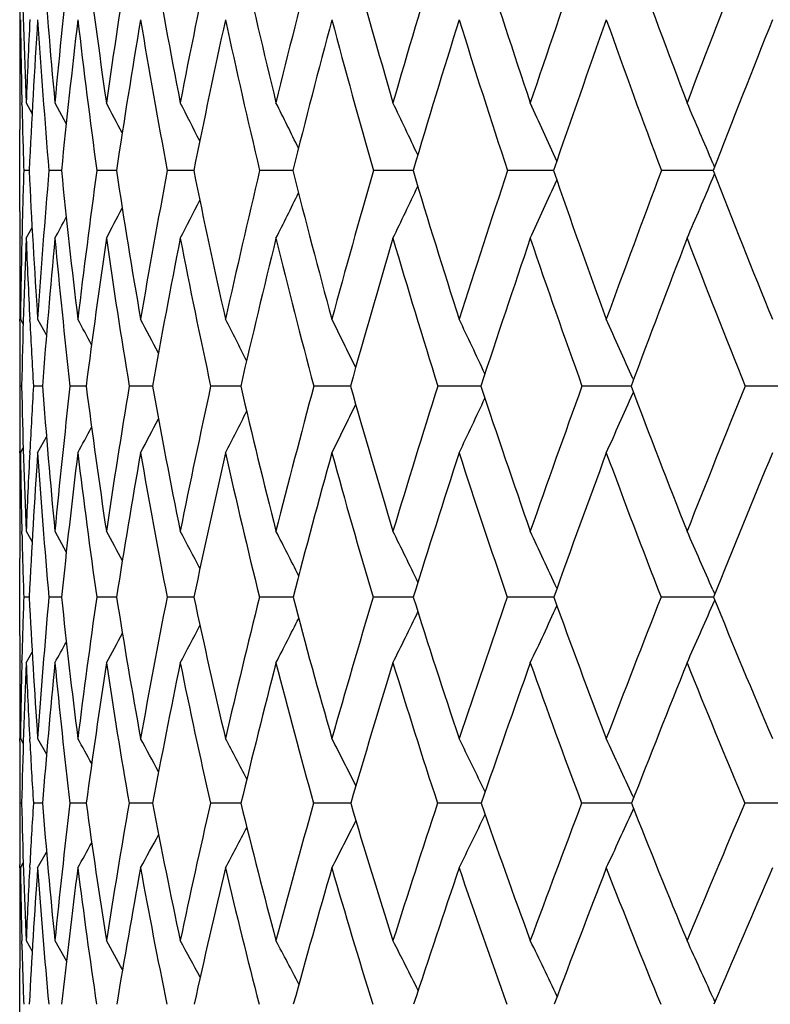
# Model space of a CAD drawing. Units: inches. Extents: x 0 to 11, y 0 to 8.5.
# Drawn here: x 5 to 5.1, y 5.4 to 5.5 of the extents above; entities that cross this region are included whole.
import ezdxf

# ---------------------------------------------------------------- set-up
doc = ezdxf.new("R2010")
doc.units = ezdxf.units.IN
doc.header["$LTSCALE"] = 0.605
doc.header["$MEASUREMENT"] = 0
doc.layers.get('0').update_dxf_attribs({"linetype": 'CONTINUOUS'})

msp = doc.modelspace()

# ---------------------------------------------------------------- linework, layer by layer
at = {"color": 7, "linetype": 'Continuous'}
for p, q in [((4.9610074651, 5.5067486313), (4.9610067158, 5.5065080492)), ((4.9613361594, 5.5065080521), (4.9613309205, 5.5067341741)), ((4.9619630488, 5.506748269299999), (4.9628372408, 5.5051266602)), ((4.9619630488, 5.506748269299999), (4.9628373706, 5.5051267306)), ((4.9662308166, 5.506748269299999), (4.967914384, 5.5035932602)), ((4.9610010789, 5.4906020403), (4.9610010789, 5.502775719600001)), ((5.0640174148, 5.4977930876), (5.0642742039, 5.4971858621)), ((4.9624040111, 5.4966671808), (4.9616049604, 5.4966678291)), ((4.967201497900001, 5.4966665599), (4.9653423775, 5.4966678291)), ((4.9753750288, 5.4966661277), (4.9724688057, 5.4966678291)), ((4.9868671926, 5.496665824), (4.982934258399999, 5.4966678291)), ((5.0015973849, 5.4966656119), (4.9966653278, 5.4966678291)), ((5.0194622703, 5.496665468), (5.0135657003, 5.4966678291)), ((5.0396860672, 5.4966654546), (5.033516832, 5.4966678291)), ((5.0403365531, 5.496665377), (5.0396860672, 5.4966654546)), ((5.0635917366, 5.496665357), (5.05637878, 5.4966678291)), ((5.0640738364, 5.4966653359), (5.0635917366, 5.496665356399999)), ((5.0640182826, 5.4955399342), (5.0642755957, 5.4961485456)), ((4.9619630488, 5.4866117262), (4.9628399729, 5.4882298097)), ((4.9619630488, 5.4866117262), (4.9628401398, 5.4882297192)), ((4.961007233999999, 5.4867508825), (4.9610078237, 5.4866112433)), ((4.9613294583, 5.4866259616), (4.961332265, 5.486750878600001)), ((4.9610068564, 5.4743088927), (4.9610078357, 5.4746111889)), ((4.9611079957, 5.4746108354), (4.9615209227, 5.4738573425)), ((4.9625179652, 5.4743088876), (4.9625056745, 5.4745532624)), ((4.9636716549, 5.4746108354), (4.964975994900001, 5.472213944)), ((5.0521340886, 5.4657775912), (5.0522205427, 5.4655821313)), ((4.9612839822, 5.4646679125), (4.9610159639, 5.4646681925)), ((4.9643825515, 5.464667030299999), (4.9630444186, 5.4646681925)), ((4.9708768089, 5.4646664226), (4.968478003, 5.4646681925)), ((4.9807213381, 5.4646659974), (4.9772786044, 5.4646681925)), ((4.9938470264, 5.464665699099999), (4.9893844929, 5.4646681925)), ((5.0101617895, 5.464665493099999), (5.0047107543, 5.4646681925)), ((5.0295511879, 5.4646653571), (5.023149886100001, 5.4646681925)), ((5.0517300049, 5.464665289299999), (5.0445725507, 5.4646681925)), ((5.0518792164, 5.4646652766), (5.0517300049, 5.464665289299999)), ((5.077037197, 5.4646652416), (5.0688284839, 5.4646681925)), ((5.0521351349, 5.463555629400001), (5.0522226444, 5.463753594299999)), ((4.963671654800001, 5.4547514), (4.964979941499999, 5.4571419287)), ((4.9611079956, 5.4547514), (4.961522849100001, 5.4555041249)), ((4.9610083207, 5.454750968300001), (4.9610073149, 5.454983235)), ((4.962502007599999, 5.4548099629), (4.9625106938, 5.4549832477)), ((4.961008271, 5.443120099600001), (4.9610069954, 5.4427428614)), ((4.9613340343, 5.4427428266), (4.9613253546, 5.443104973400001)), ((4.9619630488, 5.4431197554), (4.962848484599999, 5.441523725800001)), ((4.9662308166, 5.4431197554), (4.9679324916, 5.4400204516)), ((4.9610010789, 5.4276334402), (4.9610010789, 5.4390692959)), ((4.9624100682, 5.433325824700001), (4.9616010001, 5.4333266963)), ((4.9672142285, 5.4333249976), (4.9653317685, 5.4333266963)), ((4.9753943599, 5.433324428400001), (4.9724516226, 5.4333266963)), ((4.9868929699, 5.433324034400001), (4.982910621499999, 5.4333266963)), ((5.0016294459, 5.433323764600001), (4.996635403, 5.4333266963)), ((5.0195004011, 5.4333235869), (5.0135296975, 5.4333266963)), ((5.040379300400001, 5.433323480599999), (5.0334750037, 5.4333266963)), ((5.063586784, 5.4333234631), (5.0563314197, 5.4333266963)), ((5.0641232171, 5.4333234414), (5.0635867841, 5.433323462300001)), ((5.064017707200001, 5.434419055499999), (5.064300913899999, 5.4337687428)), ((5.0640188937, 5.432230998300001), (5.0643027237, 5.432882751)), ((4.9619630488, 5.4235617388), (4.9628519356, 5.4251541277)), ((4.961007412, 5.423891736), (4.9610088839, 5.4235612361)), ((4.9613235904, 5.423576718600001), (4.9613309703, 5.4238917534)), ((4.9610071487, 5.411870334500001), (4.9610087767, 5.412329613300001)), ((4.9611079957, 5.412329285), (4.9615281248, 5.4115861255)), ((4.9625132938, 5.4118703407), (4.9624924281, 5.412268488)), ((4.9636716549, 5.412329285), (4.964992966100001, 5.409975739199999)), ((4.9612870551, 5.4026980158), (4.9610152687, 5.4026983895)), ((4.9643931773, 5.402696848300001), (4.963036189499999, 5.4026983895)), ((4.9708949343, 5.4026960566), (4.968462297699999, 5.4026983895)), ((4.9807468493, 5.4026955126), (4.977255533, 5.4026983895)), ((4.9938797449, 5.4026951403), (4.9893542173, 5.4026983895)), ((5.010201482099999, 5.4026948921), (5.0046734869, 5.4026983895)), ((5.0295975713, 5.402694737999999), (5.0231058882, 5.4026983895)), ((5.0517237802, 5.402694674299999), (5.044522131, 5.4026983895)), ((5.0519319788, 5.4026946657), (5.0517237803, 5.4026946734)), ((5.0521334441, 5.4037721917), (5.0522508178, 5.4035152052)), ((5.077036786, 5.4026946401), (5.068771996000001, 5.4026983895)), ((5.0521348746, 5.4016207361), (5.0522534511, 5.4018804429)), ((4.9636716551, 5.3930968224), (4.9649980012, 5.3954438015)), ((4.9611079959, 5.3930968223), (4.961530640299999, 5.393839354500001)), ((4.961009533, 5.3930963701), (4.961007519, 5.3935348208)), ((4.9624877943, 5.393158965900001), (4.962507547, 5.3935348179)), ((4.9610093811, 5.382296882599999), (4.9610073361, 5.381749547999999)), ((4.9613315192, 5.3817495182), (4.9613182482, 5.3822808886)), ((4.9619630488, 5.3822965675), (4.9628626818, 5.3807288357)), ((4.9619630488, 5.3822965675), (4.9628627944, 5.380728900599999)), ((4.9662308166, 5.3822965675), (4.967955787, 5.3792600349)), ((4.9610010789, 5.3675819323), (4.9610010789, 5.3781524077)), ((5.0640169668, 5.3738920997), (5.0643343983, 5.3731880222)), ((5.0640169712, 5.3738921012), (5.0643344827, 5.373188081499999))]:
    msp.add_line(p, q, dxfattribs=at)
for centre, radius, start, end in [((6.1886924023, 5.5551312705), 1.2276831112, 181.2070092424, 182.2586120428), ((6.166912262799999, 5.617055829500001), 1.205737821, 184.1751907082, 185.2490741432), ((6.3307187425, 5.3812479322), 1.3702472896, 173.7984586855, 174.7449404746), ((6.1641159039, 5.6777336089), 1.2024534282, 187.0922274586, 188.17500052), ((6.437721285499999, 5.2963116657), 1.4788883936, 170.9368563742, 171.8194014051), ((6.1736470181, 5.7379420936), 1.2110585108, 189.9218731817, 191.0054445842), ((6.5798314678, 5.196481428999999), 1.6248680619, 168.1816313661, 168.9918313501), ((6.210620369, 5.8021782492), 1.2470276427, 192.6412986666, 193.7040796223), ((6.7654558699, 5.0758705572), 1.818156793, 165.5595661695, 166.2912801496), ((6.2584984675, 5.868862104500001), 1.2937326492, 195.2178504023, 196.2541473031), ((7.0078574336, 4.926001311399999), 2.0743345249, 163.0926234735, 163.7417146467), ((6.3224358333, 5.9402451175), 1.3566666807, 197.6336541366, 198.6345546382), ((7.3274032809, 4.7342048824), 2.4172854212, 160.7974651249, 161.3617898342), ((6.4026100034, 6.0175367775), 1.436310899, 199.8735065961, 200.8317730221), ((7.7577200193, 4.4801689887), 2.8862637477, 158.685882523, 159.1650231166), ((6.2090560939, 5.523039890900001), 1.2480550149, 179.9998561424, 180.1815417347), ((6.1985564139, 5.5229999712), 1.2375552612, 180.1812337932, 180.4677458676), ((6.2167606126, 5.5026849646), 1.2557597226, 179.2516677351, 179.8145892428), ((6.1921053897, 5.535125235800001), 1.231101883, 180.7465002216, 181.3214440305), ((6.243509518, 5.456088246), 1.2825473834, 177.1823867682, 177.7362545236), ((6.2656700202, 5.4342190041), 1.3047613202, 176.2706259416, 177.2566464376), ((6.1565343531, 5.596713899), 1.1953859351, 183.7233966203, 184.8009046038), ((6.3487407715, 5.3579712302), 1.3884839677, 173.336598962, 174.2671249821), ((6.151439441, 5.6570319246), 1.1898270435, 186.6577294182, 187.7458625327), ((6.4619006709, 5.2704732234), 1.5036366644, 170.4829640806, 171.3480555085), ((6.1640468704, 5.7176522949), 1.2016077249, 189.5117976794, 190.5974353309), ((6.6113785566, 5.167111243), 1.657602497, 167.7405091637, 168.5323157937), ((6.1933933386, 5.7801298262), 1.2298408924, 192.2547314955, 193.3257305733), ((6.8062556193, 5.0416373208), 1.861141085, 165.1354192649, 165.848299721), ((6.2388870548, 5.8458453452), 1.274102563, 194.8602634554, 195.905864032), ((7.0609822824, 4.8849259827), 2.1312050352, 162.6889338158, 163.3191510097), ((6.300279237100001, 5.9160584978), 1.3343820674, 197.3072405669, 198.3183082931), ((7.3970489976, 4.6834734273), 2.4930669046, 160.4168527218, 160.9627777852), ((6.3776721, 5.99196125), 1.4110746203, 199.5796687064, 200.5487642431), ((7.852340012000001, 4.4147143004), 2.9908288371, 158.3304663116, 158.7918559555), ((6.198540390900001, 5.5027728447), 1.2375393119, 179.8270666831, 179.99986692), ((6.170674171799999, 5.5346193175), 1.2096646938, 181.3316102229, 181.7978692849), ((3.7987390966, 4.8876069105), 1.3282678082, 27.5644545649, 27.7831776332), ((3.7929628785, 4.893307477900001), 1.3404964757, 26.9611596021, 27.2337710854), ((3.7848406871, 4.9009847001), 1.3569663508, 26.195323608, 26.5135959064), ((3.7715806548, 4.9097216486), 1.3806546574, 25.2654159146, 25.6214187906), ((3.7517908065, 4.9195640822), 1.4128936019, 24.1701833358, 24.5564652771), ((3.7231691213, 4.9304241685), 1.4559469896, 22.93525170039999, 23.3184606231), ((6.1953152723, 5.4577807401), 1.2343230259, 178.1946113265, 178.6551176603), ((6.126584130399999, 5.5525089556), 1.1655185724, 182.7461477268, 183.8322538964), ((6.2475133678, 5.3884564538), 1.2867292338, 175.1758431539, 176.1608253615), ((6.1113197723, 5.6117914065), 1.1498957536, 185.7458810656, 186.8516053398), ((6.343779352799999, 5.309340031700001), 1.38404634, 172.2212631205, 173.1418704486), ((6.1141276992, 5.6704100937), 1.1519308058, 188.6748552953, 189.7863564003), ((6.473366203099999, 5.2166866461), 1.5165014992, 169.3608429831, 170.2076210084), ((6.133728848600001, 5.7299997265), 1.1703573669, 191.5000083234, 192.6041807666), ((6.6442257986, 5.104908199), 1.693496689, 166.6245084472, 167.3903698371), ((6.1692449024, 5.791972132300001), 1.204411338, 194.1928017181, 195.2777878041), ((6.8687073151, 4.9660203302), 1.9295432296, 164.0372731775, 164.7173605727), ((6.2201438215, 5.8575734049), 1.2537506537, 196.7299241833, 197.7854517436), ((7.1660040627, 4.7880550739), 2.247139, 161.6186620168, 162.2102850484), ((6.286221111900001, 5.9279354489), 1.3184165354, 199.0934756039, 200.1110137196), ((7.5677384849, 4.5518533163), 2.6832073674, 159.3828818666, 159.885280884), ((6.367613323400001, 6.004129450700001), 1.398833453, 201.2707082899, 202.2434620394), ((4.038510962, 5.9454505773), 1.0987703223, 335.3172802758, 335.8129102461), ((4.0216180168, 5.936901645800001), 1.1319887258, 336.5601205967, 337.0517607216999), ((4.0552186124, 5.9602373438), 1.0560396269, 333.3530088738, 333.7611225538), ((4.0490669304, 5.9532689334), 1.0740814079, 334.2483633915, 334.7049832916), ((4.05853668, 5.9661513672), 1.0430891924, 332.6302984845, 332.9799469404), ((6.165136109400001, 5.4906009408), 1.2041350305, 179.9999476844, 180.1831957441), ((4.0599998731, 5.9709135066), 1.0342763622, 332.0791224335, 332.359502594), ((4.0607545214, 5.9741945916), 1.0284086599, 331.6983266135001, 331.8972591965), ((6.1489623771, 5.4905402749), 1.1879611855, 180.1895002324, 180.7683054083), ((6.169310573200001, 5.458362850599999), 1.2083118245, 178.6596975036, 179.2295291682), ((6.190815090599999, 5.4376044312), 1.2298288674, 177.7162266483, 178.7390404277), ((6.1288444975, 5.533079553099999), 1.1678063096, 182.280444835, 182.872663675), ((6.2648353577, 5.3661771557), 1.3041772158, 174.7014613298, 175.6689179437), ((6.0993291277, 5.591563160800001), 1.1379484136, 185.2918359789, 186.4024885852999), ((6.3675792093, 5.2845940283), 1.4082630424, 171.7523729034, 172.6534926345), ((6.099711904099999, 5.6496755698), 1.1375782309, 188.241339195, 189.3597401423), ((6.5049554226, 5.1884553005), 1.5490591238, 168.9026966585, 169.7286564601), ((6.116912452, 5.708536711), 1.1535992109, 191.0914897559, 192.2042903147), ((6.6858337039, 5.0717417067), 1.7370123657, 166.1818482247, 166.9260636338), ((6.1499795696, 5.7695704391), 1.185160758, 193.812857831, 194.9079333622), ((6.923574705599999, 4.9258293244), 1.9878377928, 163.6140210691, 164.2721814302), ((6.1983099048, 5.8340229125), 1.2318376348, 196.3812087435, 197.4480204335), ((7.2392685611, 4.7376305598), 2.3262499019, 161.2179370537, 161.7878511542), ((6.261625530800001, 5.9030149342), 1.2935864093, 198.7777652841, 199.807533012), ((7.6684584496, 4.485762590799999), 2.7936980387, 159.007090656, 159.4883527196), ((6.3399780798, 5.977593429400001), 1.370734681, 200.9890042518, 201.9747122427), ((6.162479489500001, 5.4705645506), 1.2014784685, 179.5219345375, 179.8070246494), ((6.151390442899999, 5.4706001287), 1.1903893639, 179.8214896115, 179.9999476275), ((6.106881061, 5.5319650796), 1.1458146149, 182.8842816897, 183.3670808659), ((3.7961724232, 4.8422996204), 1.3329794982, 28.1317524906, 28.317641989), ((3.7916985981, 4.8473220414), 1.3427878727, 27.6061554246, 27.8497178297), ((3.7854235224, 4.854463624), 1.3562398852, 26.917469939, 27.210106803), ((3.7749148851, 4.8628691248), 1.375951409, 26.0638109561, 26.3974575081), ((3.7590191729, 4.8725658712), 1.4030301292, 25.0434537431, 25.4106715438), ((3.7355377013, 4.8833324924), 1.4396764706, 23.8639745748, 24.2489556919), ((6.1400652891, 5.4705928137), 1.1790642102, 179.9995916572, 180.2879058081), ((6.1262905896, 5.458778214400001), 1.1652895106, 179.7103980545, 179.9998546319), ((6.0914986153, 5.4894970775), 1.1304872631, 181.258488054, 182.3511726465), ((6.182403156, 5.3926127598), 1.2214858569, 176.6181616401, 177.0731379757), ((6.063780855499999, 5.5481173445), 1.1025609197, 184.3406770903, 185.4645950608), ((6.2497095778, 5.3201623339), 1.2893549775, 173.5649952851, 174.5277573753), ((6.0548716038, 5.604837674400001), 1.0930199378, 187.3679324476, 188.5084425306), ((6.3668327762, 5.2345536547), 1.4084791287, 170.5969776985, 171.4843851249), ((6.0630696725, 5.6614447324), 1.1000907591, 190.3041224228, 191.4469697325), ((6.523001442999999, 5.1314796987), 1.5693933425, 167.7425939656, 168.5464416542), ((6.0871421065, 5.7194352183), 1.1225869875, 193.1173573229, 194.2493143314), ((6.729690107100001, 5.0034348893), 1.7855782948, 165.0301748119, 165.7447396441), ((6.126231250599999, 5.7800846094), 1.1597845395, 195.7810041852, 196.8903422062), ((7.0048703036, 4.839165229100001), 2.0780927939, 162.4824113492, 163.1043686324), ((6.1798044427, 5.844502253300001), 1.211345762, 198.2741275176, 199.3508898743), ((7.378139349, 4.6206776283), 2.4815023426, 160.1162580829, 160.6444600318), ((6.247637231100001, 5.9136816342), 1.2772834032, 200.5814048259, 201.6174899202), ((7.90346614, 4.3161505511), 3.0584739973, 157.9435554378, 158.3784430512), ((4.0673370784, 5.913236331799999), 1.0629414767, 334.4476236052, 334.9312049823), ((4.0551676895, 5.904911556), 1.0902931451, 335.6141237263, 336.1211028072), ((4.0781936854, 5.927369698), 1.0284140738, 332.641260782, 333.026359278), ((4.0744328087, 5.9207859162), 1.0428863862, 333.4569645315, 333.8961649640001), ((4.0797881138, 5.9328632498), 1.0183809761, 331.9993028065001, 332.3197999101), ((6.115298836, 5.4587774596), 1.1542977571, 179.999815785, 180.1883338153), ((4.0804531215, 5.9369407102), 1.0115101584, 331.5297495294, 331.774299194), ((6.1029395425, 5.4587275928), 1.1419383645, 180.1995265902, 180.4924865481), ((6.1248268512, 5.4389576517), 1.1638260238, 179.2224448358, 179.7950800226), ((6.09627357, 5.4701119493), 1.1352694959, 180.7752568579, 181.3631404081), ((6.153316036100001, 5.394068148300001), 1.1923623612, 177.0799526488, 177.6422910745), ((6.1796221375, 5.3724011947), 1.2187358675, 176.1255648007, 177.1345475362), ((6.0525376279, 5.5283467684), 1.0913502597, 183.8666874506, 184.9948704206), ((6.2716416365, 5.2967168626), 1.3115614533, 173.0794221834, 174.0213330024), ((6.041080215599999, 5.584660788), 1.0792910028, 186.9131998035, 188.0603592002), ((6.396535654, 5.2078397836), 1.4389190172, 170.11942145, 170.984261255), ((6.046822043400001, 5.640617914400001), 1.083917502, 189.8736876346, 191.0253124143), ((6.562642958, 5.1000715684), 1.6106050905, 167.2783252512, 168.0584928929), ((6.068445886699999, 5.6977376111), 1.1039433093, 192.7153508744, 193.8579151661), ((6.782557365, 4.9652476457), 1.8414138559, 164.5837017753, 165.2740821093), ((6.105017366699999, 5.7573039729), 1.1385546056, 195.4105699699, 196.532035589), ((7.076431912, 4.7908993213), 2.1549209198, 162.0574461599, 162.6552136247), ((6.155931701699999, 5.8204233616), 1.1873301334, 197.9374408763, 199.0275528766), ((7.4774035691, 4.5569112555), 2.5898245532, 159.7156240708, 160.2201343464), ((6.2208874363, 5.8880741598), 1.2501943634, 200.2797631805, 201.3301493077), ((8.0476923267, 4.2267556758), 3.218307967, 157.5693058061, 157.981342152), ((6.1037106185, 5.439065686799999), 1.1427095396, 179.8156251084, 179.9998190806), ((6.071532019, 5.4695073802), 1.1105205566, 181.3810140181, 181.867024867), ((3.7881319377, 4.8003796016), 1.3487463092, 28.2473737468, 28.4600816711), ((3.7827112695, 4.806565806), 1.3602812101, 27.6368061763, 27.9018023109), ((3.7751214083, 4.8149041735), 1.3757764233, 26.8602805367, 27.1696167235), ((3.7624840163, 4.824393174), 1.3983277761, 25.9159525896, 26.2619712912), ((3.743448585, 4.8350860692), 1.4292301429, 24.8021989452, 25.1777204356), ((3.7157850151, 4.846906048999999), 1.4706811092, 23.5459007508, 23.91617792909999), ((6.0991169279, 5.39604902), 1.1381265763, 178.1230264401, 178.5981959822), ((6.0208738851, 5.486385243099999), 1.059792829, 182.8697138969, 184.0069666869), ((6.1562282859, 5.328606289700001), 1.1954918896, 174.9746752098, 175.9841600445), ((6.0001272265, 5.5418295851), 1.0385963626, 185.9966721757, 187.1627272435), ((6.2613528246, 5.2498074672), 1.3019007574, 171.8964537181, 172.8288153845), ((5.9971144671, 5.5960116574), 1.034591273, 189.0470589819, 190.2265628307), ((6.403336632799999, 5.155159167), 1.447407053, 168.9197720576, 169.7655524172), ((6.010204288200001, 5.6505661777), 1.0461167165, 191.9854188885, 193.1637303146), ((6.5929520399, 5.037586723), 1.6446388235, 166.0766144845, 166.8290595167), ((6.0382026883, 5.706842763099999), 1.0720525729, 194.7814704573, 195.9452839591), ((6.8470918983, 4.886480972), 1.913371498, 163.3931969703, 164.0482278336), ((6.0802660418, 5.7659716187), 1.1117007018, 197.4108598456, 198.5486219213), ((7.193765867100001, 4.6848214205), 2.2862888298, 160.8896404042, 161.4456122061), ((6.135854069700001, 5.828916742000001), 1.1647130169, 199.8553042008, 200.9574113205), ((7.683229960499999, 4.4028111326), 2.8218005014, 158.5802396222, 159.0375064066), ((6.2047141586, 5.8965248514), 1.2310577773, 202.1022278282, 203.1610314178), ((4.0851189555, 5.8741135553), 1.0530277174, 334.6679698534, 335.176342348), ((4.0710928552, 5.8652767922), 1.0832500996, 335.9352801067, 336.4364932507), ((4.0933483888, 5.8822281183), 1.0307962816, 333.5790176804001, 334.0472193027), ((4.0995427303, 5.8956333203), 1.0033145393, 331.9324600067, 332.2909362624), ((4.0976600935, 5.889471208200001), 1.014717963, 332.6676187373, 333.0860193491001), ((6.0655591327, 5.4276321126), 1.1045580538, 179.9999311391, 180.194021643), ((4.100014926, 5.9005616944), 0.9955759683, 331.3720827898, 331.6596691713), ((4.0999530286, 5.904041780700001), 0.9906050054000001, 330.9851059409999, 331.1892805609), ((6.0470493353, 5.4275573332), 1.086048105, 180.210823572, 180.8034004002), ((6.0698949979, 5.3967293512), 1.1088967373, 178.6126869455, 179.1939377036), ((6.094209744, 5.37643649), 1.1332269672, 177.6166705134, 178.6720835604), ((6.0242536643, 5.4676984553), 1.0632071313, 182.3791957738, 182.9884521591), ((6.1753634704, 5.306541763), 1.2147820479, 174.4721279248, 175.4599770393), ((5.9878463574, 5.522279939600001), 1.0263740069, 185.5193305577, 186.6906569121), ((6.2874728941, 5.2248683951), 1.3285336693, 171.3986680555, 172.3076229892), ((5.9825908328, 5.575993319299999), 1.0201618442, 188.5932631625, 189.7802647516), ((6.438315051, 5.1260724454), 1.4835863359, 168.432611654, 169.253874614), ((5.9935048727, 5.6298712072), 1.0295270834, 191.559913959, 192.7476528835), ((6.639637873300001, 5.0025007674), 1.6937179265, 165.6052253636, 166.3327064406), ((6.0193254028, 5.685284328400001), 1.0532679184, 194.3879577684, 195.5628039416), ((6.9102884778, 4.8424657913), 1.9809580859, 162.9419271041, 163.5720789562), ((6.0591438276, 5.7433714886), 1.0906111836, 197.0519742733, 198.2020562334999), ((7.2813468649, 4.62707674), 2.381589673, 160.4618668891, 160.9935906593), ((6.1123591612, 5.805095501599999), 1.1411394904, 199.5326881521, 200.6481082956), ((7.8102125565, 4.322435498), 2.9622774634, 158.1785083132, 158.6125341871), ((6.1786541693, 5.871291708099999), 1.2047481525, 201.8166640257, 202.8895198071), ((6.063074352799999, 5.408189159500001), 1.1020733539, 179.4940649418999, 179.7847411091), ((6.0501998302, 5.4082340668), 1.0891987513, 179.8087188581, 179.9999295948), ((5.999649139, 5.466397064600001), 1.0385682092, 183.0095165299, 183.5163404931), ((3.7821283156, 4.7522586158), 1.3586272092, 28.8872145968, 29.0672912428), ((3.7779558452, 4.7577557813), 1.3677996331, 28.3555799644, 28.5913626539), ((3.7721703562, 4.7655836203), 1.3803008168, 27.6572890516, 27.94048361760001), ((3.7622432959, 4.7747955359), 1.3988778526, 26.7901271051, 27.1129785821), ((3.747061822, 4.7854265018), 1.4246025597, 25.7519806636, 26.1073592219), ((3.724488876, 4.797258565), 1.4596228549, 24.5525482993, 24.9223857536), ((6.03767002, 5.408226063300001), 1.0766689411, 179.9995028614, 180.2941628114), ((6.0219176713, 5.397211237), 1.0609165924, 179.7036620141999, 179.9998223412), ((5.9828046797, 5.426329979299999), 1.0217908674, 181.3252331192, 182.4698891788), ((6.0836308385, 5.3334539386), 1.1227320017, 176.4640429044, 176.932459397), ((5.9498844835, 5.481185710599999), 0.9886119556999999, 184.553586229, 185.7407983595), ((6.156732401799999, 5.262405889), 1.196523213, 173.2665755798, 174.2493581181), ((5.9356972684, 5.5335193774), 0.9736314358, 187.7218431485, 188.9352588843), ((6.2848742333, 5.1759559904), 1.327131771, 170.1626731542, 171.0554460228), ((5.9381344684, 5.5851701192), 0.9746219429, 190.7907709475, 192.0143197911), ((6.4578379088, 5.068590008999999), 1.5060121841, 167.1823021519, 167.9770893478), ((5.955629635, 5.6376118177), 0.9900245492, 193.7260831959, 194.9447683327), ((6.691538563300001, 4.930308554100001), 1.751760786, 164.3556249019, 165.0474358407), ((5.9870237078, 5.6920386493), 1.0187744556, 196.4995707399, 197.7000570056), ((7.0124184424, 4.7450405926), 2.0952035896, 161.7063469264, 162.2929724637), ((6.0314832883, 5.749427999500001), 1.0601881344, 199.0895386472, 200.2604977123), ((7.4680098126, 4.4846061288), 2.5915604871, 159.2517596891, 159.7333350293), ((6.088456242, 5.8105918626), 1.113895274, 201.4806235884, 202.6128459324), ((8.152472077799999, 4.0939480975), 3.3499303364, 157.0031922125, 157.3817336165), ((4.1120233165, 5.8445373483), 1.0196692818, 333.721657016, 334.21683868), ((4.1024845101, 5.8358518391), 1.0442185914, 334.9122331765, 335.4275777611), ((4.1170185031, 5.8524290775), 1.0018790222, 332.7115264263, 333.1611471243), ((4.1195577938, 5.8650320523), 0.9804559439, 331.2268727827001, 331.5550849987), ((4.1191250424, 5.859324363300001), 0.9892112938, 331.8804795001, 332.2746998973), ((6.0097119561, 5.3972100545), 1.0487108772, 179.9997556657, 180.200794817), ((4.1192427853, 5.8693579282), 0.9746760159000001, 330.7490769006, 330.9996495658), ((5.995486184, 5.3971479592), 1.03448497, 180.2244072639, 180.5249667063), ((6.020874407999999, 5.3780195082), 1.0598736581, 179.1849102923, 179.7687685071), ((5.9894869875, 5.4076776589), 1.0284823539, 180.8123152291, 181.4149738844), ((6.051091114199999, 5.3351586724), 1.0901476616, 176.9501964883, 177.5217625476), ((6.080070945599999, 5.3138395946), 1.1192091251, 175.9391820858, 176.9782702082), ((5.9397387621, 5.4622236069), 0.9785118876000001, 184.0510280239, 185.2411719294), ((6.1793934159, 5.2391790554), 1.2195095494, 172.7492021957, 173.7076923514), ((5.9236802035, 5.514321316599999), 0.9617149490000001, 187.2414199391, 188.4597914503), ((6.3148719304, 5.149194243), 1.3579951746, 169.6532562695, 170.5209494987), ((5.9243598054, 5.565552133300001), 0.9610009928000001, 190.3379531151, 191.5682142875), ((6.4973803238, 5.0367692809), 1.5473899209, 166.6866515252, 167.456282441), ((5.9401489461, 5.617421681900001), 0.9747369302, 193.3052523678, 194.5321036021), ((6.7444140573, 4.891035481499999), 1.8081179891, 163.8787696374, 164.5458892385), ((5.9698408628, 5.6711455029), 1.0018021558, 196.1139491175, 197.3237465237), ((7.0845244738, 4.694518012200001), 2.1735325709, 161.2522381132, 161.8152549782), ((6.012557866799999, 5.7277132038), 1.0414632542, 198.7412303882, 199.9223569448), ((7.5706466174, 4.4158883354), 2.7051283521, 158.8234532355, 159.2828997428), ((6.067705285900001, 5.7879414376), 1.0933032516, 201.1707374433, 202.3137343906), ((8.30939805, 3.9927212704), 3.5264893643, 156.602873567, 156.9610238143), ((3.7719440135, 4.7083268151), 1.3780016768, 29.0756174376, 29.2809262792), ((3.7669922168, 4.715192970099999), 1.3886078097, 28.4566636115, 28.71230171869999), ((3.7600216723, 4.7244118909), 1.4028932563, 27.6677151419, 27.9660624846), ((3.748143607, 4.7349255631), 1.4239938175, 26.7065149041, 27.0402582274), ((3.7300120279, 4.7467723218), 1.4532117111, 25.570973258, 25.9332611215), ((3.7034571027, 4.7598780573), 1.4926943431, 24.2894247819, 24.6438499181), ((5.997495225800001, 5.3781480066), 1.0364941469, 179.8009120094, 179.9997567549), ((5.962280081399999, 5.4069842333), 1.0012666053, 181.4441665871, 181.9543207638)]:
    msp.add_arc(centre, radius, start, end, dxfattribs=at)

doc.saveas('drawing.dxf')
